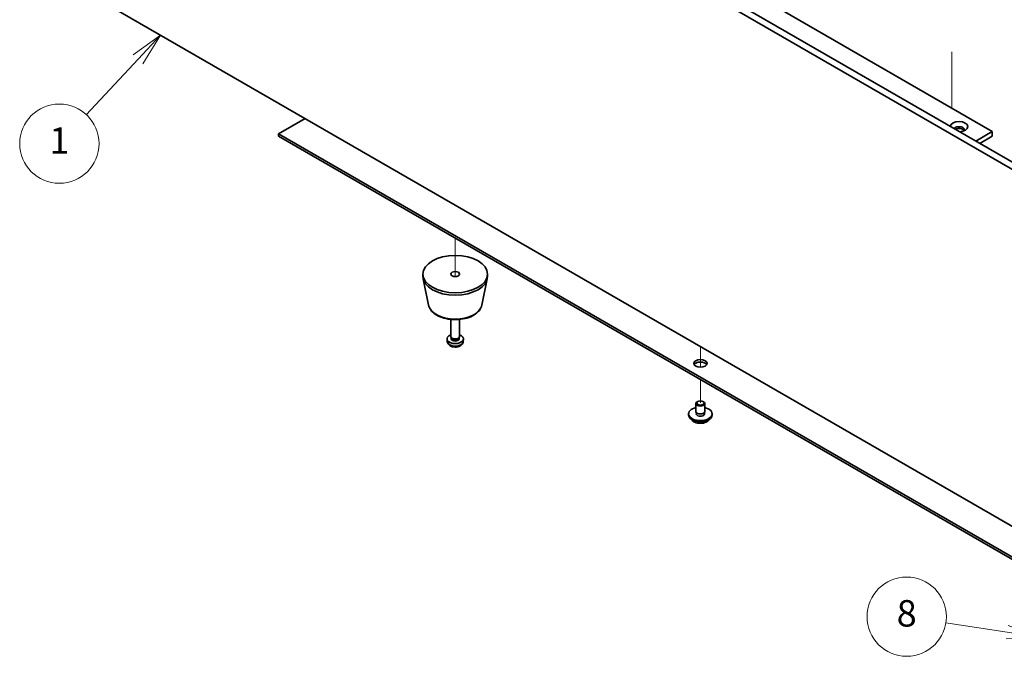
# Model space of a CAD drawing. Units: millimetres. Extents: x 65 to 9509, y 36 to 1441.
# Drawn here: x 1053 to 1388, y 330 to 547 of the extents above; entities that cross this region are included whole.
import ezdxf

# ---------------------------------------------------------------- set-up
doc = ezdxf.new("R2010")
doc.units = ezdxf.units.MM
doc.header["$LTSCALE"] = 4.5
for name, color, linetype, lineweight in [('Symbol (TK)', 100, 'Continuous', 18), ('Tweak Trail (ISO)', 7, 'Continuous', 18), ('Visible (ISO)', 7, 'Continuous', 35), ('Visible Narrow (ISO)', 7, 'Continuous', 25)]:
    doc.layers.add(name, color=color, linetype=linetype, lineweight=lineweight)
doc.styles.add('Note Text (TK2)', font='txt')

# ---------------------------------------------------------------- blocks, each defined once
blk = doc.blocks.new('バルーン3')
at = {"layer": 'Symbol (TK)', "color": 100}
for p, q in [((244.576, 120.401), (242.505, 118.914)), ((242.871, 118.573), (244.576, 120.401)), ((243.237, 118.231), (244.576, 120.401)), ((242.871, 118.573), (238.958, 114.377))]:
    blk.add_line(p, q, dxfattribs=at)
at = {"layer": 'Symbol (TK)'}
blk.add_circle((236.918, 112.19), 3, dxfattribs=at)
at = {"layer": 'Symbol (TK)', "color": 7, "insert": (236.918, 112.167), "char_height": 2, "attachment_point": 5, "line_spacing_factor": 0.25, "style": 'Note Text (TK2)'}
blk.add_mtext('1', dxfattribs=at)
blk = doc.blocks.new('バルーン6')
at = {"layer": 'Symbol (TK)', "color": 100}
for p, q in [((308.602, 75.226), (303.963, 75.943)), ((308.602, 75.226), (311.072, 74.844)), ((311.072, 74.844), (308.678, 75.72)), ((308.525, 74.732), (311.072, 74.844))]:
    blk.add_line(p, q, dxfattribs=at)
at = {"layer": 'Symbol (TK)'}
blk.add_circle((301.003, 76.4), 3, dxfattribs=at)
at = {"layer": 'Symbol (TK)', "color": 7, "insert": (301.003, 76.394), "char_height": 2, "attachment_point": 5, "line_spacing_factor": 0.25, "style": 'Note Text (TK2)'}
blk.add_mtext('8', dxfattribs=at)

msp = doc.modelspace()

# ---------------------------------------------------------------- linework, layer by layer
at = {"layer": 'Tweak Trail (ISO)'}
for p, q in [((1369.8593, 536.1695), (1369.8593, 516.9818)), ((1200.8608, 472.6869), (1200.8608, 459.5734)), ((1200.8608, 472.6869), (1200.8608, 459.5734)), ((1284.2994, 435.7404), (1284.2994, 433.4313)), ((1284.2994, 435.7404), (1284.2994, 433.0868)), ((1284.2994, 433.4313), (1284.2994, 428.7259)), ((1284.2994, 433.0868), (1284.2994, 428.7259)), ((1284.2994, 424.5136), (1284.2994, 416.5528)), ((1284.2994, 424.5136), (1284.2994, 416.5528))]:
    msp.add_line(p, q, dxfattribs=at)
at = {"layer": 'Visible (ISO)'}
for p, q in [((1074.9958, 680.6894), (1414.4071, 484.7302)), ((1412.2857, 483.5055), (1072.8745, 679.4647)), ((1122.7255, 659.6646), (1383.6479, 509.021)), ((1072.8745, 557.8067), (1412.2857, 361.8475)), ((1149.7724, 513.4097), (1140.7567, 508.2045)), ((1140.7567, 508.2045), (1419.7104, 347.1506)), ((1140.7567, 507.388), (1140.7567, 508.2045)), ((1419.7104, 346.3341), (1140.7567, 507.388)), ((1377.9911, 505.755), (1383.6479, 509.021)), ((1379.4053, 504.9385), (1383.6479, 507.388)), ((1383.6479, 509.021), (1383.6479, 507.388)), ((1189.8608, 459.623), (1189.8608, 460.4395)), ((1211.8608, 459.623), (1211.8608, 460.4395)), ((1191.7852, 449.8854), (1189.9375, 458.8745)), ((1209.9364, 449.8854), (1211.7842, 458.8745)), ((1199.3608, 439.2105), (1199.3608, 445.0094)), ((1202.3608, 439.2105), (1202.3608, 445.0094)), ((1198.1525, 437.4903), (1198.0662, 438.294)), ((1199.6009, 438.6854), (1199.4575, 438.9046)), ((1199.5141, 438.3941), (1199.5141, 438.8182)), ((1202.1207, 438.6854), (1202.2641, 438.9046)), ((1202.2076, 438.3941), (1202.2076, 438.8182)), ((1203.5692, 437.4903), (1203.6555, 438.294)), ((1282.7994, 413.695), (1282.7994, 416.3486)), ((1283.4155, 417.0631), (1283.2388, 416.961)), ((1285.1833, 417.0631), (1285.3601, 416.961)), ((1285.7994, 413.695), (1285.7994, 416.3486)), ((1280.2994, 412.4703), (1280.2994, 412.8785)), ((1282.9244, 412.6625), (1282.9244, 413.3489)), ((1285.6744, 412.6625), (1285.6744, 413.3489)), ((1288.2994, 412.4703), (1288.2994, 412.8785))]:
    msp.add_line(p, q, dxfattribs=at)
for centre, major_axis, start_param, end_param in [((1372.3342, 510.654), (-3, 0), 1.62646683, 6.2275148), ((1372.3342, 509.6334), (1.75, 0), 5.81129743, 9.08229084), ((1372.3342, 509.021), (1.75, 0), 0.30788709, 2.35619449), ((1200.8608, 459.623), (-11, 0), 0, 3.14159265), ((1200.8608, 438.3941), (-2.8, 0), 5.27774241, 10.43022086), ((1200.8608, 439.2105), (-1.5, 0), 0, 3.14159265), ((1200.8608, 438.3941), (-1.3468, 0), 0, 3.14159265), ((1200.8608, 438.9601), (-1.3468, 0), 0.36108988, 2.78050277), ((1284.2994, 429.2085), (2.25, 0), 0.31968726, 2.82190539), ((1284.2994, 416.3486), (1.5, 0), 2.35619449, 7.06858347), ((1284.2994, 412.8785), (4, 0), 1.9551931, 7.46958486), ((1284.2994, 412.4703), (4, 0), 3.14159265, 6.28318531), ((1284.2994, 412.8785), (1.425, 0), 2.87590542, 6.54887254), ((1284.2994, 413.695), (-1.5, 0), 0, 3.14159265), ((1284.2994, 412.4703), (-1.425, 0), 6.01749808, 6.03245898), ((1284.2994, 412.4703), (1.425, 0), 0.25072633, 0.26568723)]:
    msp.add_ellipse(centre, major_axis=major_axis, ratio=0.57735027, start_param=start_param, end_param=end_param, dxfattribs=at)
for centre, major_axis in [((1200.8608, 460.4395), (-11, 0)), ((1200.8608, 460.4395), (-1.5, 0)), ((1284.2994, 430.025), (-2.25, 0)), ((1284.2994, 416.5528), (-1.25, 0))]:
    msp.add_ellipse(centre, major_axis=major_axis, ratio=0.57735027, dxfattribs=at)
for points, knots in [([(1191.7852, 449.8854), (1191.9027, 449.314), (1192.1525, 448.769), (1192.9005, 447.7158), (1193.4268, 447.2202), (1194.7205, 446.3292), (1195.5068, 445.9462), (1197.2297, 445.3542), (1198.1672, 445.1465), (1200.0922, 444.9224), (1201.0788, 444.9046), (1203.0128, 445.0576), (1203.9597, 445.2281), (1205.7313, 445.7489), (1206.5548, 446.1), (1207.9929, 446.9692), (1208.6087, 447.4878), (1209.5015, 448.6277), (1209.8035, 449.2391), (1209.9364, 449.8854)], [5.6159128, 5.6159128, 5.6159128, 5.6159128, 5.88696392, 5.88696392, 6.19547413, 6.19547413, 6.53172567, 6.53172567, 6.86961171, 6.86961171, 7.20472641, 7.20472641, 7.53955919, 7.53955919, 7.87683866, 7.87683866, 8.21470615, 8.21470615, 8.52125414, 8.52125414, 8.52125414, 8.52125414]), ([(1198.1525, 437.4903), (1198.1736, 437.2934), (1198.2295, 437.104), (1198.3975, 436.7448), (1198.5147, 436.5806), (1198.8087, 436.2642), (1198.9928, 436.1263), (1199.431, 435.8726), (1199.6915, 435.7735), (1200.2463, 435.6335), (1200.5421, 435.5979), (1201.1313, 435.5945), (1201.4244, 435.6259), (1201.9975, 435.7609), (1202.2777, 435.8643), (1202.7875, 436.1609), (1203.0227, 436.3484), (1203.3528, 436.79), (1203.4668, 437.0115), (1203.547, 437.3347), (1203.5608, 437.412), (1203.5692, 437.4903)], [0.84730152, 0.84730152, 0.84730152, 0.84730152, 1.04922566, 1.04922566, 1.27771777, 1.27771777, 1.5693774, 1.5693774, 1.94412415, 1.94412415, 2.34597385, 2.34597385, 2.74360916, 2.74360916, 3.1452975, 3.1452975, 3.51959351, 3.51959351, 3.78480389, 3.78480389, 3.86508746, 3.86508746, 3.86508746, 3.86508746]), ([(1281.2955, 410.9453), (1281.3953, 410.7552), (1281.5435, 410.5788), (1281.9279, 410.2559), (1282.1689, 410.1116), (1282.7149, 409.8755), (1283.0202, 409.7841), (1283.6624, 409.6633), (1283.999, 409.6336), (1284.6705, 409.6381), (1285.0054, 409.6722), (1285.6412, 409.801), (1285.9421, 409.8959), (1286.4806, 410.1393), (1286.718, 410.2879), (1287.0776, 410.6057), (1287.2111, 410.7697), (1287.3033, 410.9453)], [4.04819058, 4.04819058, 4.04819058, 4.04819058, 4.3560103, 4.3560103, 4.68177011, 4.68177011, 5.00963528, 5.00963528, 5.33618483, 5.33618483, 5.66217199, 5.66217199, 5.98880149, 5.98880149, 6.31672498, 6.31672498, 6.60107571, 6.60107571, 6.60107571, 6.60107571])]:
    msp.add_open_spline(points, degree=3, knots=knots, dxfattribs=at)
at = {"layer": 'Visible Narrow (ISO)'}
for centre, major_axis, start_param, end_param in [((1200.8608, 450.5073), (9.1393, 0), 3.25971831, 6.16505965), ((1200.8608, 437.5872), (2.7135, 0), 3.20349601, 6.22128195), ((1284.2994, 411.517), (-3.15, 0), 0.32799302, 2.81359963)]:
    msp.add_ellipse(centre, major_axis=major_axis, ratio=0.57735027, start_param=start_param, end_param=end_param, dxfattribs=at)

# ---------------------------------------------------------------- block references
at = {"layer": 'Symbol (TK)', "xscale": 4.5, "yscale": 4.5, "zscale": 4.5}
for name in ['バルーン3', 'バルーン6']:
    msp.add_blockref(name, (0, 0), dxfattribs=at)

doc.saveas('drawing.dxf')
